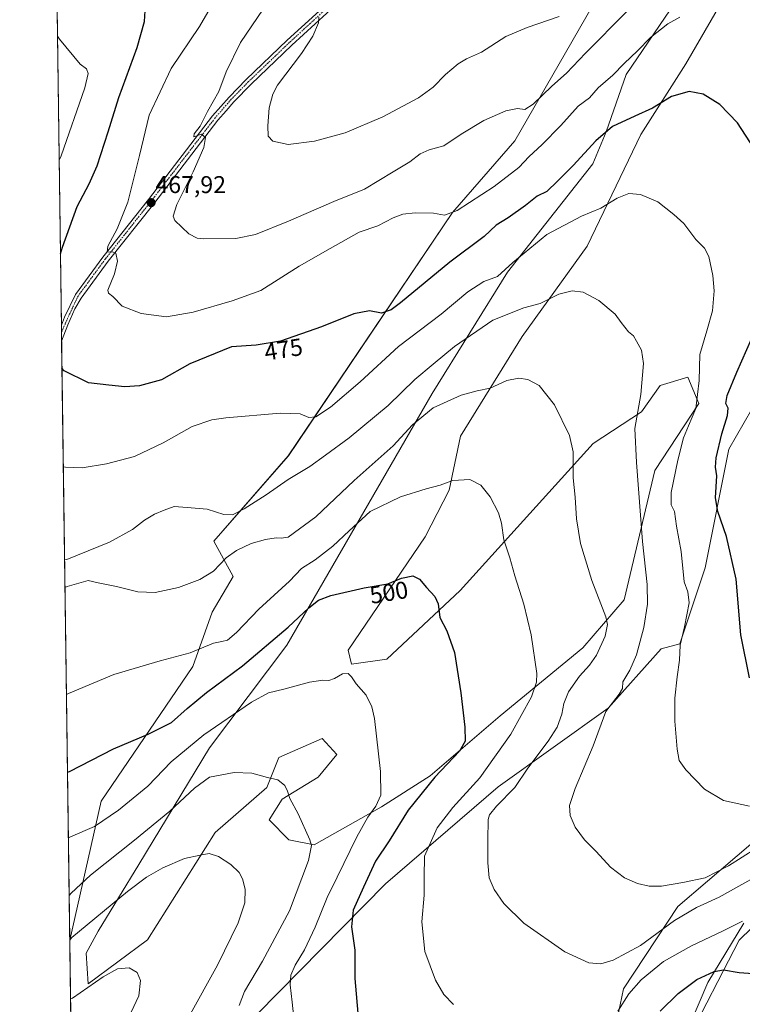
# Model space of a CAD drawing. Units: metres. Extents: x 594180 to 597637, y 4701309 to 4703670.
# Drawn here: x 594180 to 594478, y 4702064 to 4702471 of the extents above; entities that cross this region are included whole.
import ezdxf
from ezdxf.enums import TextEntityAlignment as Align

# ---------------------------------------------------------------- set-up
doc = ezdxf.new("R2010")
doc.units = ezdxf.units.M
doc.header["$MEASUREMENT"] = 0
doc.linetypes.add('TRAZO_Y_PUNTO', pattern=[1, 0.5, -0.25, 0, -0.25])
for name, color, linetype, lineweight in [('Camino', 19, 'Continuous', 0), ('Camino Cxs', 19, 'Continuous', 0), ('Camino eje', 39, 'TRAZO_Y_PUNTO', 13), ('Carátula', 7, 'Continuous', 5), ('Comarca CxS', 133, 'Continuous', 0), ('Comunidad Autónoma CxS', 142, 'Continuous', 0), ('Cultivos herbáceos CxS', 92, 'Continuous', 0), ('Curva de nivel maestra', 36, 'Continuous', 30), ('Curva de nivel normal', 36, 'Continuous', 0), ('Espacio natural protegido', 2, 'Continuous', 13), ('Espacio natural protegido CxS', 2, 'Continuous', 0), ('Matorral', 135, 'Continuous', 0), ('Matorral CxS', 135, 'Continuous', 0), ('Municipio CxS', 142, 'Continuous', 0), ('Provincia CxS', 1, 'Continuous', 0), ('Punto de cota en terreno', 7, 'Continuous', 0), ('Rótulo de curva de nivel directora', 19, 'Continuous', 0), ('Rótulo de punto de cota en terreno', 19, 'Continuous', 0)]:
    doc.layers.add(name, color=color, linetype=linetype, lineweight=lineweight)
doc.styles.add('Arial', font='txt', dxfattribs={"height": 0.2})

# ---------------------------------------------------------------- blocks, each defined once
blk = doc.blocks.new('*U155')
at = {"layer": 'Matorral CxS', "color": 135, "linetype": 'Continuous', "lineweight": 0}
for points in [[(594478.57, 4702097.88, 494.9), (594463.67, 4702073.49, 500.49), (594444.58, 4702028.51, 505.03)], [(594201.9, 4701967.55, 524.84), (594200.24, 4702090.84, 514.83), (594213.22, 4702148.34, 502.96), (594251.05, 4702203.89, 496.06), (594258.99, 4702226.26, 492.19), (594267.68, 4702241.02, 490.54), (594259.7, 4702255.64, 486.89), (594290.51, 4702290.85, 482.2), (594358.27, 4702391.36, 469.98), (594384.01, 4702420.91, 466.89), (594431.6, 4702503.81, 456.49)], [(594450.56, 4702478.36, 468.42), (594429.94, 4702448.23, 471.33), (594421.69, 4702424.57, 475.01), (594416.19, 4702411.36, 476.75), (594380.97, 4702366.69, 480.64), (594349.91, 4702316.63, 488.37), (594289.95, 4702212.72, 501.65), (594257.92, 4702170.29, 506.65), (594228.74, 4702122.17, 513.02), (594211.97, 4702094.58, 516.2), (594207.02, 4702085.6, 517.37), (594207.84, 4702072.9, 519.73), (594232.39, 4702091.07, 518.71), (594260.36, 4702135.35, 513.48), (594281.66, 4702153.98, 510.46), (594286.62, 4702166.26, 508.7), (594304.53, 4702174.2, 507.07), (594310.58, 4702167.59, 506.94), (594302.88, 4702158.24, 508.14), (594287.95, 4702149.09, 510.26), (594282.53, 4702140.63, 511.46), (594290.78, 4702132.38, 511.03), (594301.17, 4702130.23, 509.49), (594328.93, 4702145.9, 503.76), (594349.08, 4702158.79, 500.46), (594378.01, 4702183.51, 497.52), (594412.06, 4702211.61, 491.74), (594429.12, 4702231.42, 488.16), (594441.77, 4702284.8, 483.52), (594460.06, 4702312.53, 479.2), (594455.45, 4702323.27, 480.92), (594444.04, 4702319.93, 483.01), (594436.27, 4702309.01, 484.27), (594416.4, 4702295.99, 488.46), (594361.46, 4702235.28, 498.25), (594331.19, 4702206.98, 503.28), (594316.59, 4702204.86, 504.37), (594315.23, 4702210.56, 503.41), (594315.23, 4702210.56, 503.41), (594346.98, 4702257.45, 497.59), (594356.87, 4702276.67, 495.44), (594361.63, 4702299, 492.46), (594387.1, 4702340.07, 486.94), (594413.9, 4702377.35, 482.17), (594436.12, 4702423.46, 476.36), (594454.7, 4702452.63, 473.05), (594477.1, 4702491.46, 468.03)], [(594494.57, 4702332.12, 469.53), (594472.44, 4702293.64, 473.82), (594462.67, 4702244.63, 476.93), (594452.22, 4702213.27, 479.92), (594444.41, 4702211.2, 482.03), (594422.51, 4702186.71, 485.1), (594377.17, 4702154.25, 491.26), (594330.68, 4702114.13, 497.92), (594277.58, 4702060.29, 507.52)], [(594420.59, 4702031.13, 498.81), (594428.84, 4702070.75, 493.29), (594428.84, 4702070.75, 493.29), (594451.39, 4702104.86, 487.1), (594500.35, 4702146.68, 480.7)]]:
    blk.add_polyline3d(points, dxfattribs=at)
blk = doc.blocks.new('*U169')
at = {"layer": 'Espacio natural protegido', "color": 2, "linetype": 'Continuous', "lineweight": 13}
blk.add_polyline3d([(594256.46, 4701832, 534.35), (594257.26, 4701841.22, 533.75), (594258.53, 4701856.47, 531.77), (594265.82, 4701881.09, 528.82), (594276.38, 4701894.81, 527.02), (594301.91, 4701900.39, 524.74), (594327.29, 4701920.29, 519.72), (594374.88, 4701927.05, 515.47), (594393.42, 4701933.99, 514.14), (594404.1, 4701937.32, 513.84), (594424.56, 4701948.63, 513.24), (594427.55, 4701953.14, 512.86), (594428.75, 4701957.04, 512.41), (594432.95, 4701975.08, 510.47), (594441.94, 4702010.24, 507.06), (594454.52, 4702048.02, 504.25), (594476.7, 4702090.91, 496.92), (594497.34, 4702111.04, 493.61)], dxfattribs=at)
blk = doc.blocks.new('*U170')
at = {"layer": 'Curva de nivel normal', "color": 36, "linetype": 'Continuous', "lineweight": 0}
blk.add_polyline3d([(594270.26, 4702063.96, 510), (594272.38, 4702069.71, 510), (594279.82, 4702082.18, 510), (594290.98, 4702103.02, 510), (594298.9, 4702123.86, 510), (594300.08, 4702129.92, 510), (594299.42, 4702132.34, 510), (594294.52, 4702143.05, 510), (594291.11, 4702149.38, 510), (594290.22, 4702152.39, 510), (594289.04, 4702154.69, 510), (594286.23, 4702157.12, 510), (594281.88, 4702158.06, 510), (594275.45, 4702159.8, 510), (594268.1, 4702160.11, 510), (594257.92, 4702158.25, 510), (594251.76, 4702153.71, 510), (594241.6, 4702144.21, 510), (594226.94, 4702132.19, 510), (594208.76, 4702117.75, 510), (594200.84, 4702110.25, 510), (594199.99, 4702109.32, 510)], dxfattribs=at)
blk = doc.blocks.new('*U171')
at = {"layer": 'Curva de nivel normal', "color": 36, "linetype": 'Continuous', "lineweight": 0}
for points in [[(594195.2, 4702464.09, 480), (594196.08, 4702462.87, 480), (594204.52, 4702452.54, 480), (594207.12, 4702450.64, 480), (594207.82, 4702448.64, 480), (594206.48, 4702442.75, 480), (594196.73, 4702414.65, 480), (594195.89, 4702412.95, 480)], [(594197.6, 4702286.34, 480), (594198.46, 4702286.14, 480), (594205.44, 4702285.88, 480), (594215.4, 4702287.52, 480), (594226.92, 4702290.6, 480), (594238.83, 4702296.26, 480), (594250.84, 4702302.98, 480), (594258.93, 4702305.66, 480), (594264.66, 4702306.56, 480), (594287.18, 4702308.43, 480), (594295.37, 4702308.22, 480), (594298.94, 4702306.66, 480), (594301.81, 4702306.89, 480), (594307.88, 4702310.99, 480), (594320.16, 4702321.35, 480), (594336.01, 4702336.04, 480), (594353.58, 4702349.34, 480), (594364.58, 4702358.5, 480), (594371.25, 4702362.88, 480), (594376.92, 4702364.94, 480), (594383.25, 4702370.74, 480), (594397.25, 4702382.25, 480), (594411.58, 4702389.84, 480), (594419.49, 4702393.05, 480), (594426.24, 4702397.27, 480), (594431.16, 4702399.11, 480), (594435.91, 4702398.79, 480), (594443.1, 4702395.78, 480), (594449.66, 4702390.46, 480), (594453.76, 4702386.73, 480), (594458.83, 4702380.22, 480), (594462.4, 4702376.6, 480), (594464.18, 4702373.14, 480), (594465.83, 4702365.35, 480), (594466.35, 4702358.98, 480), (594465.67, 4702350.75, 480), (594463.35, 4702342.46, 480), (594460.38, 4702332.76, 480), (594460.08, 4702321.99, 480), (594458.77, 4702310.34, 480), (594455.68, 4702303.24, 480), (594453.68, 4702298.27, 480), (594451.28, 4702289.04, 480), (594448.65, 4702275.67, 480), (594448.64, 4702270.61, 480), (594450, 4702267.82, 480), (594450.82, 4702261.79, 480), (594452.72, 4702251.35, 480), (594454, 4702238.87, 480), (594455.53, 4702234.69, 480), (594455.97, 4702230.22, 480), (594454.15, 4702220.29, 480), (594452.35, 4702212.64, 480), (594452.02, 4702206.44, 480), (594451.02, 4702199.63, 480), (594450.14, 4702190.78, 480), (594450.14, 4702181.38, 480), (594451.11, 4702169.8, 480), (594451.95, 4702165.1, 480), (594454.6, 4702161.2, 480), (594462.31, 4702153.21, 480), (594470.18, 4702148.5, 480), (594480.9, 4702146.22, 480)]]:
    blk.add_polyline3d(points, dxfattribs=at)
blk = doc.blocks.new('*U172')
at = {"layer": 'Curva de nivel normal', "color": 36, "linetype": 'Continuous', "lineweight": 0}
blk.add_polyline3d([(594402.36, 4702472.3, 460), (594389.07, 4702467.68, 460), (594380.25, 4702463.99, 460), (594370.3, 4702457.51, 460), (594364.11, 4702454.75, 460), (594360.65, 4702452.68, 460), (594355.44, 4702448.25, 460), (594350.34, 4702443, 460), (594344.23, 4702438.62, 460), (594329.47, 4702430.79, 460), (594313.93, 4702424.23, 460), (594301.3, 4702420.8, 460), (594290.43, 4702419.38, 460), (594284.09, 4702420.74, 460), (594282.18, 4702422.85, 460), (594282, 4702427.13, 460), (594282.66, 4702434.46, 460), (594284.16, 4702440.21, 460), (594286.09, 4702443.86, 460), (594295.89, 4702456.95, 460), (594300.65, 4702464.14, 460), (594302.99, 4702469.63, 460), (594303.05, 4702471.93, 460)], dxfattribs=at)
blk = doc.blocks.new('*U173')
at = {"layer": 'Curva de nivel normal', "color": 36, "linetype": 'Continuous', "lineweight": 0}
blk.add_polyline3d([(594249.48, 4702059.26, 515), (594261.31, 4702080.61, 515), (594269.75, 4702098.03, 515), (594272.61, 4702106.35, 515), (594272.67, 4702111.95, 515), (594271.59, 4702116.27, 515), (594270.22, 4702118.8, 515), (594266.83, 4702122.11, 515), (594261.68, 4702125.5, 515), (594257.84, 4702126.65, 515), (594254.16, 4702126.05, 515), (594247.64, 4702124.64, 515), (594238.67, 4702120.81, 515), (594232, 4702116.98, 515), (594224.04, 4702110.95, 515), (594201.08, 4702091.95, 515), (594200.24, 4702090.97, 515)], dxfattribs=at)
blk = doc.blocks.new('*U179')
at = {"layer": 'Curva de nivel normal', "color": 36, "linetype": 'Continuous', "lineweight": 0}
blk.add_polyline3d([(594483.51, 4702128.75, 485), (594472.28, 4702121.63, 485), (594462.67, 4702116.6, 485), (594453.43, 4702114.7, 485), (594444.57, 4702113.17, 485), (594439.54, 4702113.14, 485), (594434.71, 4702114.29, 485), (594429.26, 4702116.67, 485), (594423.59, 4702121.1, 485), (594417.59, 4702127.55, 485), (594412.85, 4702132.38, 485), (594408.9, 4702137.6, 485), (594406.81, 4702142.38, 485), (594406.55, 4702146.5, 485), (594408.92, 4702153.5, 485), (594416.38, 4702171.17, 485), (594421.66, 4702185.34, 485), (594427.15, 4702192.53, 485), (594428.49, 4702194.78, 485), (594428.64, 4702197.56, 485), (594431.48, 4702202.41, 485), (594434.31, 4702208.75, 485), (594437.28, 4702219.93, 485), (594438.79, 4702229.64, 485), (594438.69, 4702237.68, 485), (594436.71, 4702255.46, 485), (594434.22, 4702288.15, 485), (594433.61, 4702302.15, 485), (594436.01, 4702316.18, 485), (594437.13, 4702328.92, 485), (594436.34, 4702334.5, 485), (594434.24, 4702338.16, 485), (594433.08, 4702340.36, 485), (594430.94, 4702342.08, 485), (594427.89, 4702345.95, 485), (594425.45, 4702349.34, 485), (594418.7, 4702355.01, 485), (594412.23, 4702358.45, 485), (594407.74, 4702359.01, 485), (594402.23, 4702357.64, 485), (594394.44, 4702353.72, 485), (594387.73, 4702351.9, 485), (594374.92, 4702346.87, 485), (594359.17, 4702336.02, 485), (594350.26, 4702328.66, 485), (594342.76, 4702322.33, 485), (594331.68, 4702311.59, 485), (594315.61, 4702298.23, 485), (594305.85, 4702291.17, 485), (594299.42, 4702286.39, 485), (594290.43, 4702281.15, 485), (594281.3, 4702274.8, 485), (594272.29, 4702268.95, 485), (594267.4, 4702266.56, 485), (594263.91, 4702266.61, 485), (594256.98, 4702268.81, 485), (594248.76, 4702269.48, 485), (594243.39, 4702269.97, 485), (594239.27, 4702268.4, 485), (594235.26, 4702266.74, 485), (594231.15, 4702264.23, 485), (594226.14, 4702260.42, 485), (594216.62, 4702255.27, 485), (594198.98, 4702248.08, 485), (594198.12, 4702247.9, 485)], dxfattribs=at)
blk = doc.blocks.new('*U180')
at = {"layer": 'Curva de nivel normal', "color": 36, "linetype": 'Continuous', "lineweight": 0}
blk.add_polyline3d([(594452.1, 4702471.9, 470), (594447.27, 4702469.23, 470), (594440.01, 4702463.55, 470), (594434.66, 4702458.09, 470), (594429.14, 4702452.76, 470), (594424.51, 4702448.04, 470), (594418.41, 4702442.75, 470), (594414.86, 4702438.7, 470), (594410.23, 4702435.23, 470), (594403.05, 4702427.3, 470), (594395.19, 4702419.25, 470), (594389.89, 4702414.46, 470), (594385.66, 4702409.89, 470), (594375.51, 4702402.1, 470), (594360.25, 4702392.18, 470), (594354.92, 4702390.18, 470), (594350.38, 4702390.99, 470), (594342.81, 4702391.14, 470), (594337.81, 4702390.69, 470), (594333.83, 4702389.16, 470), (594327.44, 4702385.84, 470), (594319.81, 4702383.18, 470), (594307.75, 4702376.46, 470), (594295.01, 4702369.18, 470), (594279.12, 4702359.18, 470), (594267.27, 4702354.8, 470), (594251.16, 4702350.1, 470), (594240.14, 4702348.3, 470), (594229.78, 4702349.59, 470), (594221.91, 4702352.6, 470), (594218.04, 4702356.57, 470), (594216.21, 4702358.05, 470), (594216.02, 4702359.22, 470), (594218.77, 4702365.97, 470), (594219.98, 4702371.27, 470), (594219.24, 4702374.48, 470), (594217.81, 4702375.1, 470), (594215.71, 4702374.91, 470), (594216.02, 4702377.44, 470), (594219.81, 4702384.58, 470), (594224.23, 4702395.61, 470), (594229.01, 4702414.91, 470), (594233.11, 4702431.55, 470), (594242.12, 4702450.81, 470), (594253.76, 4702468.08, 470), (594258.22, 4702475.66, 470)], dxfattribs=at)
blk = doc.blocks.new('*U182')
at = {"layer": 'Curva de nivel normal', "color": 36, "linetype": 'Continuous', "lineweight": 0}
for points in [[(594478.08, 4702098.76, 495), (594470.09, 4702094.7, 495), (594456.97, 4702088.61, 495), (594445.42, 4702082.1, 495), (594436.24, 4702074.52, 495), (594431.16, 4702068.8, 495), (594426.59, 4702061.6, 495)], [(594358.74, 4702064.37, 495), (594354.69, 4702068.43, 495), (594351.28, 4702074.4, 495), (594346.9, 4702086.25, 495), (594345.65, 4702098.51, 495), (594346.65, 4702109.51, 495), (594346.61, 4702116.87, 495), (594346.77, 4702125.6, 495), (594351.94, 4702137.23, 495), (594358.42, 4702145.65, 495), (594369.57, 4702157.87, 495), (594382.35, 4702175.97, 495), (594390.9, 4702191.38, 495), (594393.02, 4702197.43, 495), (594393.08, 4702200.96, 495), (594390.74, 4702216.95, 495), (594387.7, 4702229.68, 495), (594384, 4702241.29, 495), (594381.9, 4702248.78, 495), (594379.46, 4702256.2, 495), (594378.54, 4702263.01, 495), (594377.32, 4702267.37, 495), (594373.88, 4702273.93, 495), (594369.98, 4702278.78, 495), (594365.46, 4702281.02, 495), (594358.48, 4702280.7, 495), (594353.23, 4702278.75, 495), (594347.42, 4702277.28, 495), (594336.82, 4702273.88, 495), (594324.32, 4702267.92, 495), (594315.61, 4702259.91, 495), (594308.93, 4702253.6, 495), (594301.59, 4702247.86, 495), (594295.93, 4702244.32, 495), (594290.93, 4702239.06, 495), (594278.37, 4702227.61, 495), (594269.05, 4702217.91, 495), (594265.32, 4702214.7, 495), (594263.02, 4702214.25, 495), (594259.61, 4702213.58, 495), (594249.95, 4702209.52, 495), (594237.64, 4702206.2, 495), (594218.51, 4702200.64, 495), (594199.72, 4702192.7, 495), (594198.87, 4702192.35, 495)]]:
    blk.add_polyline3d(points, dxfattribs=at)
blk = doc.blocks.new('*U194')
at = {"layer": 'Curva de nivel normal', "color": 36, "linetype": 'Continuous', "lineweight": 0}
blk.add_polyline3d([(594294.12, 4702045.94, 505), (594292.14, 4702065.28, 505), (594291.25, 4702072.51, 505), (594291.5, 4702076.45, 505), (594293.34, 4702080.61, 505), (594297.13, 4702086.9, 505), (594301.56, 4702096.29, 505), (594306.55, 4702108.49, 505), (594310.71, 4702116.98, 505), (594318.75, 4702133.61, 505), (594323.32, 4702141.73, 505), (594326.63, 4702146.17, 505), (594328.64, 4702150.77, 505), (594328.62, 4702160.5, 505), (594326.04, 4702182.45, 505), (594325, 4702187.19, 505), (594322.62, 4702192.06, 505), (594318.5, 4702196.73, 505), (594316.62, 4702199.63, 505), (594315.16, 4702200.97, 505), (594312.93, 4702200.83, 505), (594309.59, 4702198.92, 505), (594307.24, 4702198.1, 505), (594304.78, 4702198.24, 505), (594299.28, 4702197.43, 505), (594288.61, 4702194.56, 505), (594282.31, 4702193.02, 505), (594275.36, 4702189.1, 505), (594255.66, 4702175.71, 505), (594242.18, 4702164.49, 505), (594232.43, 4702154.46, 505), (594220.44, 4702144.63, 505), (594210.49, 4702137.88, 505), (594200.52, 4702133.6, 505), (594199.67, 4702133.17, 505)], dxfattribs=at)
blk = doc.blocks.new('*U197')
at = {"layer": 'Curva de nivel normal', "color": 36, "linetype": 'Continuous', "lineweight": 0}
blk.add_polyline3d([(594225.65, 4702061.14, 520), (594228.8, 4702067.92, 520), (594229.52, 4702074.31, 520), (594228.09, 4702077.6, 520), (594224.78, 4702079.54, 520), (594219.94, 4702079.1, 520), (594214.11, 4702075.82, 520), (594201.42, 4702066.94, 520), (594200.56, 4702066.67, 520)], dxfattribs=at)
blk = doc.blocks.new('*U199')
at = {"layer": 'Curva de nivel normal', "color": 36, "linetype": 'Continuous', "lineweight": 0}
blk.add_polyline3d([(594430.07, 4702474.12, 465), (594413.2, 4702457.12, 465), (594405.3, 4702448.79, 465), (594399.25, 4702443.46, 465), (594391.57, 4702435.98, 465), (594388.18, 4702433.89, 465), (594385.11, 4702434.24, 465), (594380.25, 4702433.31, 465), (594371.25, 4702429.3, 465), (594361.85, 4702423.66, 465), (594354.78, 4702418.84, 465), (594348.7, 4702417.16, 465), (594344.98, 4702415.52, 465), (594340.64, 4702412.2, 465), (594333.86, 4702408.04, 465), (594321.93, 4702400.9, 465), (594309.26, 4702395.79, 465), (594290.59, 4702387.71, 465), (594276.93, 4702382.17, 465), (594268.89, 4702380.58, 465), (594255.59, 4702380.46, 465), (594252.83, 4702380.74, 465), (594249.4, 4702382.44, 465), (594243.7, 4702387.98, 465), (594242.99, 4702389.74, 465), (594244.43, 4702394.6, 465), (594251.24, 4702408.14, 465), (594255.57, 4702418.2, 465), (594256.31, 4702422.28, 465), (594254.7, 4702423.66, 465), (594251.42, 4702422.49, 465), (594251.62, 4702423.86, 465), (594254.08, 4702427.01, 465), (594257.13, 4702432.98, 465), (594261.76, 4702441.23, 465), (594264.9, 4702449.4, 465), (594270.79, 4702461.47, 465), (594280.18, 4702475.2, 465)], dxfattribs=at)
blk = doc.blocks.new('*U201')
at = {"layer": 'Curva de nivel normal', "color": 36, "linetype": 'Continuous', "lineweight": 0}
blk.add_polyline3d([(594488.37, 4702119.83, 490), (594468.34, 4702108.72, 490), (594459.05, 4702104.41, 490), (594449.97, 4702099.02, 490), (594435.92, 4702088.71, 490), (594424.64, 4702082.7, 490), (594419.51, 4702081.12, 490), (594414.57, 4702081.57, 490), (594404.62, 4702086.1, 490), (594387.81, 4702097.92, 490), (594379.46, 4702106.11, 490), (594375.54, 4702111.88, 490), (594373.45, 4702116.69, 490), (594372.86, 4702122.8, 490), (594372.93, 4702132.18, 490), (594372.96, 4702140.68, 490), (594373.54, 4702142.61, 490), (594376.43, 4702146.26, 490), (594384.04, 4702153.98, 490), (594389.43, 4702161.88, 490), (594397.76, 4702173.02, 490), (594401.52, 4702178.88, 490), (594403.4, 4702184.17, 490), (594404.2, 4702188.56, 490), (594406.19, 4702193.4, 490), (594410.67, 4702199.9, 490), (594414.83, 4702204.38, 490), (594417.7, 4702208.62, 490), (594421.39, 4702216.47, 490), (594422.31, 4702221.26, 490), (594421.66, 4702224.42, 490), (594415.8, 4702239.44, 490), (594411.19, 4702254.62, 490), (594409.55, 4702264.82, 490), (594408.91, 4702273.84, 490), (594408.07, 4702281.81, 490), (594408.11, 4702292.56, 490), (594406.59, 4702299.31, 490), (594400.39, 4702311.95, 490), (594394.02, 4702319.93, 490), (594389.42, 4702322.37, 490), (594385.66, 4702322.95, 490), (594380.69, 4702322, 490), (594373.8, 4702318.76, 490), (594368.48, 4702317.64, 490), (594361.86, 4702315.85, 490), (594350.27, 4702310.69, 490), (594341.71, 4702303.6, 490), (594333.74, 4702295.04, 490), (594317.72, 4702280.67, 490), (594301.81, 4702265.72, 490), (594290.41, 4702257.3, 490), (594287.57, 4702256.8, 490), (594285.51, 4702257.07, 490), (594281.06, 4702256.36, 490), (594275.13, 4702254.62, 490), (594269.05, 4702251.84, 490), (594264.82, 4702248.7, 490), (594259.61, 4702243.26, 490), (594254.02, 4702239.85, 490), (594245.12, 4702236.52, 490), (594235.58, 4702234.43, 490), (594228.36, 4702234.72, 490), (594219.53, 4702236.96, 490), (594212.04, 4702238.39, 490), (594207.83, 4702239.38, 490), (594199.13, 4702236.96, 490), (594198.27, 4702236.45, 490)], dxfattribs=at)
blk = doc.blocks.new('*U203')
at = {"layer": 'Curva de nivel maestra', "color": 36, "linetype": 'Continuous', "lineweight": 30}
for points in [[(594196.41, 4702374.31, 475), (594197.23, 4702376.99, 475), (594203.38, 4702393.73, 475), (594208.26, 4702403.2, 475), (594211.51, 4702410.64, 475), (594216.13, 4702424.65, 475), (594220.55, 4702438.74, 475), (594228.13, 4702459.39, 475), (594231.09, 4702470.14, 475), (594231.53, 4702476.79, 475)], [(594480.94, 4702199.2, 475), (594477.4, 4702216.98, 475), (594475.36, 4702239.94, 475), (594471.49, 4702257.52, 475), (594467.84, 4702267.87, 475), (594466.94, 4702273.55, 475), (594467.37, 4702282.63, 475), (594466.88, 4702286.13, 475), (594467.18, 4702290.09, 475), (594469.46, 4702299.94, 475), (594471.82, 4702307.51, 475), (594472.07, 4702310.48, 475), (594471.22, 4702312.46, 475), (594471.74, 4702315.72, 475), (594475.67, 4702325.46, 475), (594481.88, 4702339.44, 475)], [(594482.82, 4702417.72, 475), (594475.98, 4702428.27, 475), (594468.73, 4702435.92, 475), (594461.83, 4702440.13, 475), (594455.98, 4702441.2, 475), (594448.69, 4702439.24, 475), (594440.85, 4702434.4, 475), (594433.56, 4702431.14, 475), (594424.32, 4702426.76, 475), (594417.45, 4702420.97, 475), (594408.13, 4702410.66, 475), (594401.58, 4702404.19, 475), (594397.25, 4702400.04, 475), (594393.23, 4702398.04, 475), (594388.39, 4702394.16, 475), (594381.27, 4702389.14, 475), (594376.26, 4702386.12, 475), (594371.36, 4702381.47, 475), (594357.23, 4702370.78, 475), (594336.85, 4702353.99, 475), (594332.94, 4702351.08, 475), (594329.03, 4702349.69, 475), (594324.06, 4702350.71, 475), (594317.57, 4702349.44, 475), (594304.15, 4702344.14, 475), (594287.24, 4702338.16, 475), (594277.26, 4702336.58, 475), (594267.06, 4702335.79, 475), (594249.89, 4702328.79, 475), (594238.12, 4702322.21, 475), (594229.07, 4702319.72, 475), (594223.05, 4702319.33, 475), (594216.42, 4702320.07, 475), (594208.02, 4702321.06, 475), (594197.93, 4702325.89, 475), (594197.05, 4702327.08, 475)]]:
    blk.add_polyline3d(points, dxfattribs=at)
blk = doc.blocks.new('*U209')
at = {"layer": 'Curva de nivel maestra', "color": 36, "linetype": 'Continuous', "lineweight": 30}
for points in [[(594199.3, 4702160.27, 500), (594200.16, 4702160.57, 500), (594218.37, 4702169.94, 500), (594232.61, 4702175.94, 500), (594242.28, 4702180.71, 500), (594248.71, 4702186.5, 500), (594256.72, 4702193.16, 500), (594271.6, 4702204.15, 500), (594290.42, 4702220.16, 500), (594298.93, 4702228.17, 500), (594302.94, 4702231.27, 500), (594307.99, 4702233.14, 500), (594321.78, 4702236.31, 500), (594331.63, 4702237.97, 500), (594337.29, 4702240.34, 500), (594341.9, 4702241.28, 500), (594344.69, 4702240, 500), (594347.5, 4702236.44, 500), (594351.04, 4702232.81, 500), (594352.34, 4702229.69, 500), (594353.04, 4702224.07, 500), (594355.91, 4702218.67, 500), (594359.15, 4702209.67, 500), (594361.78, 4702193.08, 500), (594363.33, 4702178.79, 500), (594363.5, 4702173.08, 500), (594361.22, 4702168.88, 500), (594350.94, 4702158.18, 500), (594339.92, 4702144.57, 500), (594332.09, 4702131.85, 500), (594326.5, 4702123.51, 500), (594321.49, 4702112.84, 500), (594317.22, 4702103.32, 500), (594316.54, 4702096.4, 500), (594317.92, 4702086.71, 500), (594317.98, 4702075.1, 500), (594319.47, 4702057.66, 500)], [(594444.04, 4702061.59, 500), (594451.41, 4702068.92, 500), (594459.24, 4702074.64, 500), (594466.32, 4702077.95, 500), (594470.21, 4702078.61, 500), (594476.71, 4702077.55, 500), (594488.36, 4702076.78, 500)]]:
    blk.add_polyline3d(points, dxfattribs=at)
blk = doc.blocks.new('5PATER')
at = {"layer": 'Carátula', "linetype": 'Continuous', "lineweight": 5}
h = blk.add_hatch(color=250, dxfattribs=at)
edge = h.paths.add_edge_path()
edge.add_ellipse((0, 0.01), major_axis=(-1.33, -1.34), ratio=0.999422, start_angle=0, end_angle=360)

msp = doc.modelspace()

# ---------------------------------------------------------------- linework, layer by layer
at = {"layer": 'Camino', "color": 19, "linetype": 'Continuous', "lineweight": 0}
for points in [[(594196.81, 4702344.76, 473.35), (594198.13, 4702348.09, 472.99), (594202.56, 4702357.45, 471.87), (594213.92, 4702372.93, 470.49), (594232.73, 4702396.65, 467.59), (594259.25, 4702431.17, 464.45), (594266.01, 4702438.93, 463.48), (594273.14, 4702446.25, 463), (594290.01, 4702462.4, 461.02), (594309.27, 4702480.05, 459.02)], [(594311.21, 4702478.03, 458.95), (594291.92, 4702460.36, 460.85), (594275.11, 4702444.26, 462.8), (594268.07, 4702437.03, 463.34), (594264.8, 4702433.27, 463.8), (594261.42, 4702429.39, 464.3), (594234.94, 4702394.93, 467.64), (594216.14, 4702371.23, 470.29), (594204.9, 4702355.9, 471.87), (594202.32, 4702351.54, 472.37), (594199.5, 4702344.95, 472.99), (594196.9, 4702338.16, 473.91)], [(594196.9, 4702338.16, 473.91), (594196.81, 4702344.76, 473.35)]]:
    msp.add_polyline3d(points, dxfattribs=at)
at = {"layer": 'Camino Cxs', "color": 19, "linetype": 'Continuous', "lineweight": 0}
msp.add_polyline3d([(594311.21, 4702478.03, 458.95), (594291.92, 4702460.36, 460.85), (594275.11, 4702444.26, 462.8), (594268.07, 4702437.03, 463.34), (594264.8, 4702433.27, 463.8), (594261.42, 4702429.39, 464.3), (594234.94, 4702394.93, 467.64), (594216.14, 4702371.23, 470.29), (594204.9, 4702355.9, 471.87), (594202.32, 4702351.54, 472.37), (594199.5, 4702344.95, 472.99), (594196.9, 4702338.16, 473.91), (594196.81, 4702344.76, 473.35), (594198.13, 4702348.09, 472.99), (594202.56, 4702357.45, 471.87), (594213.92, 4702372.93, 470.49), (594232.73, 4702396.65, 467.59), (594259.25, 4702431.17, 464.45), (594266.01, 4702438.93, 463.48), (594273.14, 4702446.25, 463), (594290.01, 4702462.4, 461.02), (594309.27, 4702480.05, 459.02)], dxfattribs=at)
at = {"layer": 'Camino eje', "color": 39, "linetype": 'TRAZO_Y_PUNTO', "lineweight": 13}
msp.add_polyline3d([(594310.17, 4702479.11, 458.96), (594290.9, 4702461.45, 460.93), (594274.06, 4702445.33, 462.89), (594266.97, 4702438.05, 463.38), (594260.26, 4702430.35, 464.35), (594233.75, 4702395.85, 467.63), (594214.95, 4702372.14, 470.37), (594203.68, 4702356.78, 471.87), (594199.32, 4702347.57, 472.92), (594196.85, 4702341.85, 473.59)], dxfattribs=at)
at = {"layer": 'Comarca CxS', "color": 133, "linetype": 'Continuous', "lineweight": 0}
msp.add_polyline3d([(597216.44, 4701350.58, 371.87), (594210.78, 4701309.25, 455.82), (594179.58, 4703622.42, 440.05), (597604.33, 4703669.53, 305.11)], dxfattribs=at)
msp.add_polyline3d([(597216.44, 4701350.58, 371.87), (594210.78, 4701309.25, 455.82), (594179.58, 4703622.42, 440.05), (597604.33, 4703669.53, 305.11)], dxfattribs=at)
at = {"layer": 'Comunidad Autónoma CxS', "color": 142, "linetype": 'Continuous', "lineweight": 0}
msp.add_polyline3d([(597636.68, 4701356.36, 321.1), (594210.78, 4701309.25, 455.82), (594179.58, 4703622.42, 440.05), (597604.33, 4703669.53, 305.11), (597636.68, 4701356.36, 321.1)], close=True, dxfattribs=at)
msp.add_polyline3d([(597636.68, 4701356.36, 321.1), (594210.78, 4701309.25, 455.82), (594179.58, 4703622.42, 440.05), (597604.33, 4703669.53, 305.11), (597636.68, 4701356.36, 321.1)], close=True, dxfattribs=at)
at = {"layer": 'Cultivos herbáceos CxS', "color": 92, "linetype": 'Continuous', "lineweight": 0}
for points in [[(594431.6, 4702503.81, 456.49), (594384.01, 4702420.91, 466.89), (594358.27, 4702391.36, 469.98), (594290.5, 4702290.85, 482.2), (594259.7, 4702255.64, 486.89), (594267.68, 4702241.02, 490.54), (594258.99, 4702226.26, 492.19), (594251.05, 4702203.89, 496.06), (594213.22, 4702148.34, 502.96), (594200.24, 4702090.84, 514.83), (594194.11, 4702545.03, 476.56)], [(594200.24, 4702090.84, 514.83), (594196.9, 4702338.16, 473.91), (594196.85, 4702341.85, 473.59), (594196.81, 4702344.76, 473.35), (594194.11, 4702545.03, 476.56)], [(594431.59, 4702503.81, 456.49), (594384.01, 4702420.91, 466.89), (594358.27, 4702391.36, 469.98), (594290.5, 4702290.85, 482.2), (594259.7, 4702255.64, 486.89), (594267.68, 4702241.02, 490.54), (594258.99, 4702226.26, 492.19), (594251.05, 4702203.89, 496.06), (594213.22, 4702148.34, 502.96), (594200.24, 4702090.84, 514.83)], [(594477.1, 4702491.46, 468.03), (594454.7, 4702452.63, 473.05), (594436.12, 4702423.46, 476.36), (594413.9, 4702377.35, 482.17), (594387.1, 4702340.07, 486.94), (594361.63, 4702299, 492.46), (594356.87, 4702276.67, 495.44), (594346.98, 4702257.45, 497.59), (594315.23, 4702210.56, 503.41), (594315.23, 4702210.56, 503.41), (594316.59, 4702204.86, 504.37), (594331.19, 4702206.98, 503.28), (594361.46, 4702235.28, 498.25), (594416.4, 4702295.99, 488.46), (594436.27, 4702309.01, 484.27), (594444.04, 4702319.93, 483.01), (594455.45, 4702323.27, 480.92), (594460.06, 4702312.53, 479.2), (594441.77, 4702284.8, 483.52), (594429.12, 4702231.42, 488.16), (594412.06, 4702211.61, 491.74), (594378.01, 4702183.51, 497.52), (594349.08, 4702158.79, 500.46), (594328.93, 4702145.9, 503.76), (594301.17, 4702130.23, 509.49), (594290.78, 4702132.38, 511.03), (594282.53, 4702140.63, 511.46), (594287.95, 4702149.09, 510.26), (594302.88, 4702158.24, 508.14), (594310.58, 4702167.59, 506.94), (594304.53, 4702174.2, 507.07), (594286.62, 4702166.26, 508.7), (594281.66, 4702153.98, 510.46), (594260.36, 4702135.35, 513.48), (594232.39, 4702091.07, 518.71), (594207.84, 4702072.9, 519.73), (594207.02, 4702085.6, 517.37), (594211.97, 4702094.58, 516.2), (594228.74, 4702122.17, 513.02), (594257.92, 4702170.29, 506.65), (594289.95, 4702212.72, 501.65), (594349.91, 4702316.63, 488.37), (594380.97, 4702366.69, 480.64), (594416.19, 4702411.36, 476.75), (594421.69, 4702424.57, 475.01), (594429.94, 4702448.23, 471.33), (594450.56, 4702478.36, 468.42)], [(594315.23, 4702210.56, 503.41), (594346.98, 4702257.45, 497.59), (594356.87, 4702276.67, 495.44), (594361.63, 4702299, 492.46), (594387.1, 4702340.07, 486.94), (594413.9, 4702377.35, 482.17), (594436.12, 4702423.46, 476.36), (594454.7, 4702452.63, 473.05), (594477.1, 4702491.47, 468.03)], [(594450.56, 4702478.36, 468.42), (594429.94, 4702448.23, 471.33), (594421.69, 4702424.57, 475.01), (594416.19, 4702411.36, 476.75), (594380.97, 4702366.69, 480.64), (594349.91, 4702316.63, 488.37), (594289.95, 4702212.72, 501.65), (594257.92, 4702170.29, 506.65), (594228.74, 4702122.17, 513.02), (594211.97, 4702094.58, 516.2), (594207.02, 4702085.6, 517.37), (594207.84, 4702072.9, 519.73), (594232.39, 4702091.07, 518.71), (594260.36, 4702135.35, 513.48), (594281.66, 4702153.98, 510.46), (594286.62, 4702166.26, 508.7), (594304.53, 4702174.2, 507.07), (594310.58, 4702167.59, 506.94), (594302.88, 4702158.24, 508.14), (594287.94, 4702149.09, 510.26), (594282.53, 4702140.63, 511.46), (594290.78, 4702132.38, 511.03), (594301.17, 4702130.23, 509.49), (594328.93, 4702145.9, 503.76), (594349.08, 4702158.79, 500.46), (594378, 4702183.51, 497.52), (594412.06, 4702211.61, 491.74), (594429.12, 4702231.42, 488.16), (594441.77, 4702284.8, 483.52), (594460.06, 4702312.53, 479.2), (594455.45, 4702323.27, 480.92), (594444.04, 4702319.93, 483.01), (594436.27, 4702309.01, 484.27), (594416.4, 4702295.99, 488.46), (594361.46, 4702235.28, 498.25), (594331.19, 4702206.98, 503.28), (594316.59, 4702204.86, 504.37), (594315.23, 4702210.56, 503.41)], [(594277.58, 4702060.29, 507.52), (594330.68, 4702114.13, 497.92), (594377.17, 4702154.25, 491.26), (594422.51, 4702186.71, 485.1), (594444.41, 4702211.2, 482.03), (594452.22, 4702213.27, 479.92), (594462.67, 4702244.63, 476.93), (594472.44, 4702293.64, 473.82), (594494.57, 4702332.12, 469.53)], [(594494.57, 4702332.12, 469.53), (594472.44, 4702293.64, 473.82), (594462.67, 4702244.63, 476.93), (594452.22, 4702213.27, 479.92), (594444.41, 4702211.2, 482.03), (594422.5, 4702186.71, 485.1), (594377.17, 4702154.25, 491.26), (594330.68, 4702114.14, 497.92), (594277.58, 4702060.29, 507.52)], [(594500.35, 4702146.68, 480.7), (594451.39, 4702104.86, 487.1), (594428.84, 4702070.75, 493.29), (594428.84, 4702070.75, 493.29), (594420.59, 4702031.13, 498.81)], [(594428.84, 4702070.75, 493.29), (594451.39, 4702104.86, 487.1), (594500.35, 4702146.68, 480.7)], [(594253.92, 4701814.32, 532.62), (594254.75, 4701852.29, 531.52), (594259.86, 4701872.73, 529.08), (594282.25, 4701896.31, 526.65), (594298.31, 4701897.46, 525.47), (594311.95, 4701906.22, 523.09), (594326.62, 4701919.5, 519.93), (594380.58, 4701927.92, 515.5), (594417.14, 4701945.6, 512.89), (594424.89, 4701952.76, 512.58), (594437.09, 4702001.41, 507.22), (594444.58, 4702028.51, 505.03), (594463.67, 4702073.49, 500.49), (594478.57, 4702097.88, 494.9)], [(594478.57, 4702097.88, 494.9), (594463.67, 4702073.49, 500.49), (594444.58, 4702028.51, 505.03), (594437.09, 4702001.41, 507.22), (594424.89, 4701952.76, 512.58), (594417.13, 4701945.6, 512.89), (594380.58, 4701927.92, 515.5), (594326.62, 4701919.5, 519.93), (594311.95, 4701906.22, 523.09), (594298.31, 4701897.46, 525.47), (594282.25, 4701896.31, 526.65)], [(594420.59, 4702031.13, 498.81), (594428.84, 4702070.75, 493.29)]]:
    msp.add_polyline3d(points, dxfattribs=at)
at = {"layer": 'Espacio natural protegido CxS', "color": 2, "linetype": 'Continuous', "lineweight": 0}
msp.add_polyline3d([(594256.46, 4701832, 534.35), (594257.26, 4701841.22, 533.75), (594258.53, 4701856.47, 531.77), (594265.82, 4701881.09, 528.82), (594276.38, 4701894.81, 527.02), (594301.91, 4701900.39, 524.74), (594327.29, 4701920.29, 519.72), (594374.88, 4701927.05, 515.47), (594393.42, 4701933.99, 514.14), (594404.1, 4701937.32, 513.84), (594424.56, 4701948.63, 513.24), (594427.55, 4701953.14, 512.86), (594428.75, 4701957.04, 512.41), (594432.95, 4701975.08, 510.47), (594441.94, 4702010.24, 507.06), (594454.52, 4702048.02, 504.25), (594476.7, 4702090.91, 496.92), (594497.34, 4702111.04, 493.61)], dxfattribs=at)
msp.add_polyline3d([(594256.46, 4701832, 534.35), (594257.26, 4701841.22, 533.75), (594258.53, 4701856.47, 531.77), (594265.82, 4701881.09, 528.82), (594276.38, 4701894.81, 527.02), (594301.91, 4701900.39, 524.74), (594327.29, 4701920.29, 519.72), (594374.88, 4701927.05, 515.47), (594393.42, 4701933.99, 514.14), (594404.1, 4701937.32, 513.84), (594424.56, 4701948.63, 513.24), (594427.55, 4701953.14, 512.86), (594428.75, 4701957.04, 512.41), (594432.95, 4701975.08, 510.47), (594441.94, 4702010.24, 507.06), (594454.52, 4702048.02, 504.25), (594476.7, 4702090.91, 496.92), (594497.34, 4702111.04, 493.61)], dxfattribs=at)
at = {"layer": 'Matorral', "color": 135, "linetype": 'Continuous', "lineweight": 0}
for points in [[(594431.59, 4702503.81, 456.49), (594384.01, 4702420.91, 466.89), (594358.27, 4702391.36, 469.98), (594290.5, 4702290.85, 482.2), (594259.7, 4702255.64, 486.89), (594267.68, 4702241.02, 490.54), (594258.99, 4702226.26, 492.19), (594251.05, 4702203.89, 496.06), (594213.22, 4702148.34, 502.96), (594200.24, 4702090.84, 514.83)], [(594315.23, 4702210.56, 503.41), (594346.98, 4702257.45, 497.59), (594356.87, 4702276.67, 495.44), (594361.63, 4702299, 492.46), (594387.1, 4702340.07, 486.94), (594413.9, 4702377.35, 482.17), (594436.12, 4702423.46, 476.36), (594454.7, 4702452.63, 473.05), (594477.1, 4702491.47, 468.03)], [(594450.56, 4702478.36, 468.42), (594429.94, 4702448.23, 471.33), (594421.69, 4702424.57, 475.01), (594416.19, 4702411.36, 476.75), (594380.97, 4702366.69, 480.64), (594349.91, 4702316.63, 488.37), (594289.95, 4702212.72, 501.65), (594257.92, 4702170.29, 506.65), (594228.74, 4702122.17, 513.02), (594211.97, 4702094.58, 516.2), (594207.02, 4702085.6, 517.37), (594207.84, 4702072.9, 519.73), (594232.39, 4702091.07, 518.71), (594260.36, 4702135.35, 513.48), (594281.66, 4702153.98, 510.46), (594286.62, 4702166.26, 508.7), (594304.53, 4702174.2, 507.07), (594310.58, 4702167.59, 506.94), (594302.88, 4702158.24, 508.14), (594287.94, 4702149.09, 510.26), (594282.53, 4702140.63, 511.46), (594290.78, 4702132.38, 511.03), (594301.17, 4702130.23, 509.49), (594328.93, 4702145.9, 503.76), (594349.08, 4702158.79, 500.46), (594378, 4702183.51, 497.52), (594412.06, 4702211.61, 491.74), (594429.12, 4702231.42, 488.16), (594441.77, 4702284.8, 483.52), (594460.06, 4702312.53, 479.2), (594455.45, 4702323.27, 480.92), (594444.04, 4702319.93, 483.01), (594436.27, 4702309.01, 484.27), (594416.4, 4702295.99, 488.46), (594361.46, 4702235.28, 498.25), (594331.19, 4702206.98, 503.28), (594316.59, 4702204.86, 504.37), (594315.23, 4702210.56, 503.41)], [(594494.57, 4702332.12, 469.53), (594472.44, 4702293.64, 473.82), (594462.67, 4702244.63, 476.93), (594452.22, 4702213.27, 479.92), (594444.41, 4702211.2, 482.03), (594422.5, 4702186.71, 485.1), (594377.17, 4702154.25, 491.26), (594330.68, 4702114.14, 497.92), (594277.58, 4702060.29, 507.52)], [(594428.84, 4702070.75, 493.29), (594451.39, 4702104.86, 487.1), (594500.35, 4702146.68, 480.7)], [(594478.57, 4702097.88, 494.9), (594463.67, 4702073.49, 500.49), (594444.58, 4702028.51, 505.03), (594437.09, 4702001.41, 507.22), (594424.89, 4701952.76, 512.58), (594417.13, 4701945.6, 512.89), (594380.58, 4701927.92, 515.5), (594326.62, 4701919.5, 519.93), (594311.95, 4701906.22, 523.09), (594298.31, 4701897.46, 525.47), (594282.25, 4701896.31, 526.65)], [(594201.9, 4701967.55, 524.84), (594200.24, 4702090.84, 514.83)], [(594420.59, 4702031.13, 498.81), (594428.84, 4702070.75, 493.29)]]:
    msp.add_polyline3d(points, dxfattribs=at)
at = {"layer": 'Municipio CxS', "color": 142, "linetype": 'Continuous', "lineweight": 0}
msp.add_polyline3d([(597216.44, 4701350.58, 371.87), (594210.78, 4701309.25, 455.82), (594179.58, 4703622.42, 440.05), (597604.33, 4703669.53, 305.11)], dxfattribs=at)
msp.add_polyline3d([(597216.44, 4701350.58, 371.87), (594210.78, 4701309.25, 455.82), (594179.58, 4703622.42, 440.05), (597604.33, 4703669.53, 305.11)], dxfattribs=at)
at = {"layer": 'Provincia CxS', "color": 1, "linetype": 'Continuous', "lineweight": 0}
msp.add_polyline3d([(597216.44, 4701350.58, 371.87), (594210.78, 4701309.25, 455.82), (594179.58, 4703622.42, 440.05), (597604.33, 4703669.53, 305.11), (597635.67, 4701428.82, 337.99), (597636.68, 4701356.36, 321.1), (597216.44, 4701350.58, 371.87)], close=True, dxfattribs=at)
msp.add_polyline3d([(597216.44, 4701350.58, 371.87), (594210.78, 4701309.25, 455.82), (594179.58, 4703622.42, 440.05), (597604.33, 4703669.53, 305.11), (597635.67, 4701428.82, 337.99), (597636.68, 4701356.36, 321.1), (597216.44, 4701350.58, 371.87)], close=True, dxfattribs=at)

# ---------------------------------------------------------------- block references
at = {"layer": 'Curva de nivel maestra', "color": 36, "linetype": 'Continuous', "lineweight": 30}
for name in ['*U203', '*U209']:
    msp.add_blockref(name, (0, 0), dxfattribs=at)
at = {"layer": 'Curva de nivel normal', "color": 36, "linetype": 'Continuous', "lineweight": 0}
for name in ['*U172', '*U199', '*U180', '*U179', '*U171', '*U201', '*U182', '*U194', '*U170', '*U173', '*U197']:
    msp.add_blockref(name, (0, 0), dxfattribs=at)
at = {"layer": 'Espacio natural protegido', "color": 2, "linetype": 'Continuous', "lineweight": 13}
msp.add_blockref('*U169', (0, 0), dxfattribs=at)
at = {"layer": 'Matorral CxS', "color": 135, "linetype": 'Continuous', "lineweight": 0}
msp.add_blockref('*U155', (0, 0), dxfattribs=at)
at = {"layer": 'Punto de cota en terreno', "linetype": 'Continuous', "lineweight": 0}
msp.add_blockref('5PATER', (594233.85, 4702395.38, 467.92), dxfattribs=at)

# ---------------------------------------------------------------- texts
at = {"layer": 'Rótulo de curva de nivel directora', "color": 19, "linetype": 'Continuous', "lineweight": 0, "style": 'Arial'}
for s, rotation, p in [('475', 8.9963, (594288.51, 4702334.79)), ('500', 9.566, (594332.03, 4702234.46))]:
    msp.add_text(s, height=7, rotation=rotation, dxfattribs=at).set_placement(p, align=Align.MIDDLE_CENTER)
at = {"layer": 'Rótulo de punto de cota en terreno', "color": 19, "linetype": 'Continuous', "lineweight": 0, "style": 'Arial'}
msp.add_text('467,92', height=7, dxfattribs=at).set_placement((594235.61, 4702397.14), align=Align.BOTTOM_LEFT)

doc.saveas('drawing.dxf')
